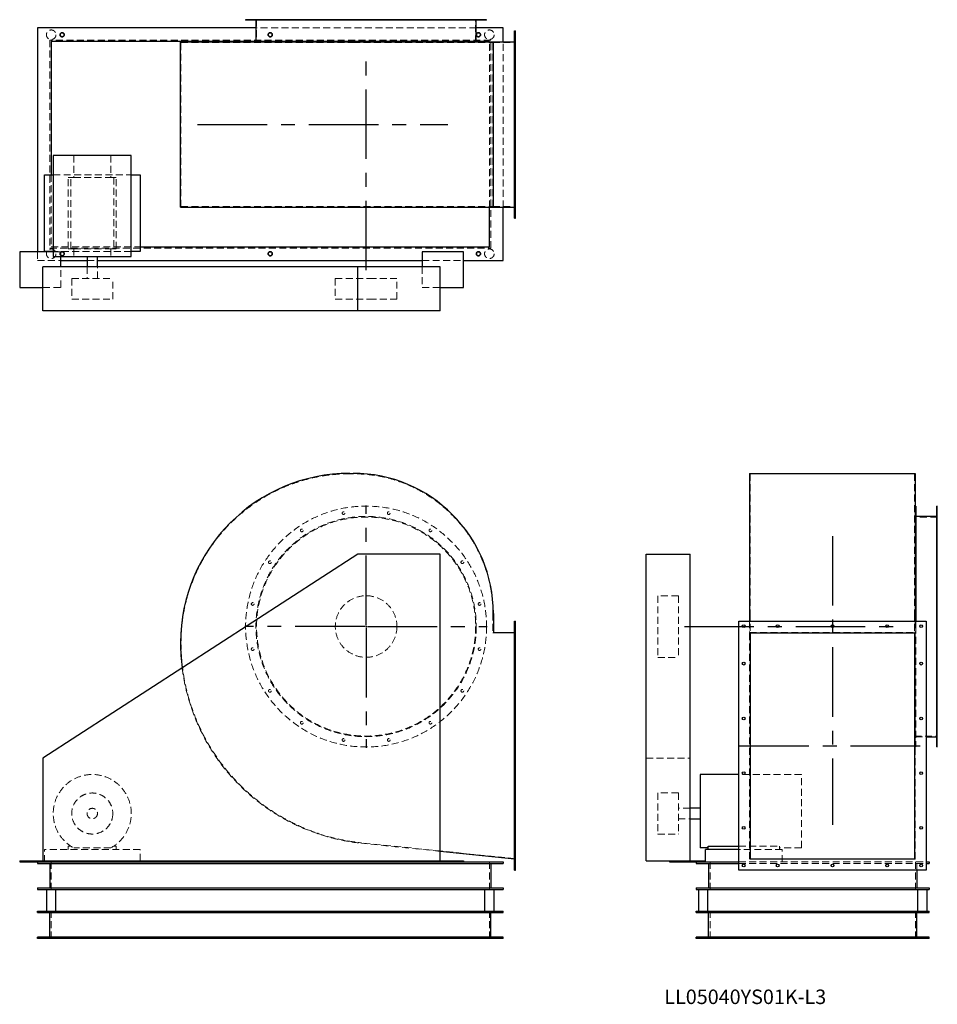
# Model space of a CAD drawing. Units: millimetres. Extents: x 357 to 3707, y 1348 to 4945.
import ezdxf

# ---------------------------------------------------------------- set-up
doc = ezdxf.new("R2010")
doc.units = ezdxf.units.MM
doc.header["$LTSCALE"] = 20
for name, pattern in [('CENTERX2', [20.32, 12.7, -2.54, 2.54, -2.54]), ('HIDDEN', [1.905, 1.27, -0.635]), ('PHANTOM', [12.7, 6.35, -1.27, 1.27, -1.27, 1.27, -1.27])]:
    doc.linetypes.add(name, pattern=pattern)
doc.layers.add('1', color=4, linetype='Continuous', lineweight=25)
doc.layers.add('基礎穴', color=1, linetype='PHANTOM', lineweight=35)
doc.layers.add('2', color=3, linetype='CENTERX2')
doc.styles.add('SLDTEXTSTYLE0', font='TXT', dxfattribs={"width": 0.7, "bigfont": 'bigfont'})

# ---------------------------------------------------------------- blocks, each defined once
blk = doc.blocks.new('SW_CENTERMARKSYMBOL_0')
at = {"layer": '2', "color": 0}
for p, q in [((0, 5), (0, 442.5)), ((-5, 0), (-442.5, 0)), ((0, 0), (-2.5, 0)), ((0, 0), (0, 2.5)), ((0, 0), (0, -2.5)), ((0, 0), (2.5, 0)), ((5, 0), (442.5, 0)), ((0, -5), (0, -442.5))]:
    blk.add_line(p, q, dxfattribs=at)

msp = doc.modelspace()

# ---------------------------------------------------------------- linework, layer by layer
at = {"color": 7, "linetype": 'HIDDEN', "lineweight": 18}
for p, q in [((1202.2, 4945.1), (1202.2, 4942.8)), ((1212.2, 4942.8), (1212.2, 4945.1)), ((1221.5, 4945.1), (1221.5, 4862.1)), ((1265.2, 4945.1), (1265.2, 4942.8)), ((1275.2, 4942.8), (1275.2, 4945.1)), ((1381.8, 4945.1), (1381.8, 4942.8)), ((1391.8, 4942.8), (1391.8, 4945.1)), ((1534.1, 4945.1), (1534.1, 4942.8)), ((1544.1, 4942.8), (1544.1, 4945.1)), ((1699, 4945.1), (1699, 4942.8)), ((1709, 4942.8), (1709, 4945.1)), ((1851.3, 4945.1), (1851.3, 4942.8)), ((1861.3, 4942.8), (1861.3, 4945.1)), ((1967.8, 4945.1), (1967.8, 4942.8)), ((1977.8, 4942.8), (1977.8, 4945.1)), ((2021.5, 4862.1), (2021.5, 4945.1)), ((2030.9, 4945.1), (2030.9, 4942.8)), ((2040.9, 4942.8), (2040.9, 4945.1)), ((2023.8, 4915.1), (1219.2, 4915.1)), ((2076.5, 4870.1), (466.5, 4870.1)), ((466.5, 4870.1), (466.5, 4110.1)), ((945.5, 4262.1), (945.5, 4862.1)), ((945.5, 4862.1), (1562.5, 4862.1)), ((2061.5, 4865.1), (1181.5, 4865.1)), ((1562.5, 4862.1), (1574, 4862.1)), ((1574, 4862.1), (2084.5, 4862.1)), ((2071.5, 4259.8), (2071.5, 4864.4)), ((2076.5, 4110.1), (2076.5, 4870.1)), ((2084.5, 4262.1), (2084.5, 4862.1)), ((2084.5, 4862.1), (2166.5, 4862.1)), ((2121.5, 4259.8), (2121.5, 4864.4)), ((2166.5, 4891.1), (2163.5, 4891.1)), ((2163.5, 4881.1), (2166.5, 4881.1)), ((2166.5, 4767.1), (2163.5, 4767.1)), ((2163.5, 4757.1), (2166.5, 4757.1)), ((2166.5, 4567.1), (2163.5, 4567.1)), ((2163.5, 4557.1), (2166.5, 4557.1)), ((553.9, 4449.1), (553.9, 4368.6)), ((689.2, 4449.1), (689.2, 4368.6)), ((471.5, 4378.6), (471.5, 4115.1)), ((479, 4378.6), (764, 4378.6)), ((542.8, 4368.6), (534, 4368.6)), ((534, 4108.6), (534, 4368.6)), ((542.8, 4108.6), (542.8, 4368.6)), ((542.8, 4368.6), (553.9, 4368.6)), ((553.9, 4368.6), (689.2, 4368.6)), ((689.2, 4368.6), (700.2, 4368.6)), ((700.2, 4368.6), (700.2, 4108.6)), ((709, 4368.6), (700.2, 4368.6)), ((709, 4108.6), (709, 4368.6)), ((2166.5, 4367.1), (2163.5, 4367.1)), ((2163.5, 4357.1), (2166.5, 4357.1)), ((945.5, 4262.1), (1562.5, 4262.1)), ((1562.5, 4262.1), (1574, 4262.1)), ((1574, 4262.1), (2084.5, 4262.1)), ((2084.5, 4262.1), (2166.5, 4262.1)), ((2166.5, 4243.1), (2163.5, 4243.1)), ((2163.5, 4233.1), (2166.5, 4233.1)), ((466.5, 4110.1), (2076.5, 4110.1)), ((471.5, 4115.1), (796.5, 4115.1)), ((542.8, 4108.6), (534, 4108.6)), ((542.8, 4108.6), (553.9, 4108.6)), ((553.9, 4108.6), (553.9, 4079.6)), ((553.9, 4108.6), (689.2, 4108.6)), ((689.2, 4108.6), (700.2, 4108.6)), ((689.2, 4108.6), (689.2, 4079.6)), ((709, 4108.6), (700.2, 4108.6)), ((421.5, 4097.1), (421.5, 4065.1)), ((421.5, 4065.1), (506.5, 4065.1)), ((764, 4098.6), (479, 4098.6)), ((506.5, 4097.1), (479, 4097.1)), ((506.5, 4079.6), (506.5, 4097.1)), ((602.5, 4065.1), (640.5, 4065.1)), ((1826.5, 4065.1), (1976.5, 4065.1)), ((506.5, 3967.1), (506.5, 4042.1)), ((602.5, 4042.1), (602.5, 3999.6)), ((640.5, 3999.6), (640.5, 4042.1)), ((1826.5, 4042.1), (1826.5, 3967.1)), ((546.5, 3999.6), (696.5, 3999.6)), ((546.5, 3999.6), (546.5, 3924.6)), ((696.5, 3924.6), (696.5, 3999.6)), ((1509, 3999.6), (1633.6, 3999.6)), ((1509, 3999.6), (1509, 3924.6)), ((1633.6, 3999.6), (1734, 3999.6)), ((1734, 3924.6), (1734, 3999.6)), ((441.5, 3967.1), (506.5, 3967.1)), ((1826.5, 3967.1), (1891.5, 3967.1)), ((546.5, 3924.6), (696.5, 3924.6)), ((1509, 3924.6), (1633.6, 3924.6)), ((1633.6, 3924.6), (1734, 3924.6)), ((1562.5, 3286.3), (1574, 3286.3)), ((3024.2, 3286.3), (3624.2, 3286.3)), ((3024.2, 3286.3), (3024.2, 2775.8)), ((3624.2, 3286.3), (3624.2, 2775.8)), ((3707.2, 3147.6), (3704.9, 3147.6)), ((3704.9, 3137.6), (3707.2, 3137.6)), ((3707.2, 3128.3), (3624.2, 3128.3)), ((3707.2, 3084.6), (3704.9, 3084.6)), ((3704.9, 3074.6), (3707.2, 3074.6)), ((3707.2, 2968), (3704.9, 2968)), ((3704.9, 2958), (3707.2, 2958)), ((2686.7, 2840.8), (2686.7, 2840.1)), ((2761.7, 2840.8), (2686.7, 2840.8)), ((2686.7, 2840.1), (2686.7, 2615.8)), ((2761.7, 2840.8), (2761.7, 2840.1)), ((2761.7, 2840.1), (2761.7, 2615.8)), ((3707.2, 2815.7), (3704.9, 2815.7)), ((3704.9, 2805.7), (3707.2, 2805.7)), ((2084.5, 2775.8), (2084.5, 2705.3)), ((3024.2, 2775.8), (3024.2, 2705.3)), ((3624.2, 2775.8), (3624.2, 2705.3)), ((2166.5, 2734.8), (2163.5, 2734.8)), ((3021.9, 2747.8), (3021.9, 2706.9)), ((3626.5, 2747.8), (3626.5, 2706.9)), ((3628.2, 2747.8), (3628.2, 2728.3)), ((2084.5, 2705.3), (2166.5, 2705.3)), ((2163.5, 2724.8), (2166.5, 2724.8)), ((3021.9, 2706.9), (3626.5, 2706.9)), ((3021.9, 1879), (3021.9, 2706.9)), ((3626.5, 1879), (3626.5, 2706.9)), ((3628.2, 2728.3), (3628.2, 2288.3)), ((3707.2, 2650.8), (3704.9, 2650.8)), ((3704.9, 2640.8), (3707.2, 2640.8)), ((2166.5, 2597.8), (2163.5, 2597.8)), ((2686.7, 2615.8), (2761.7, 2615.8)), ((2163.5, 2587.8), (2166.5, 2587.8)), ((3707.2, 2498.5), (3704.9, 2498.5)), ((3704.9, 2488.5), (3707.2, 2488.5)), ((2166.5, 2397.8), (2163.5, 2397.8)), ((2163.5, 2387.8), (2166.5, 2387.8)), ((3707.2, 2382), (3704.9, 2382)), ((3704.9, 2372), (3707.2, 2372)), ((3624.2, 2328.3), (3707.2, 2328.3)), ((3628.2, 2326), (3666.2, 2326)), ((3707.2, 2318.9), (3704.9, 2318.9)), ((3704.9, 2308.9), (3707.2, 2308.9)), ((3626.5, 2288.3), (3628.2, 2288.3)), ((2644.2, 2247.8), (2804.2, 2247.8)), ((2166.5, 2197.8), (2163.5, 2197.8)), ((2163.5, 2187.8), (2166.5, 2187.8)), ((3211.2, 2187.8), (2982.2, 2187.8)), ((3211.2, 1919.9), (3211.2, 2187.8)), ((2686.7, 2120.3), (2686.7, 1970.5)), ((2761.7, 2120.3), (2686.7, 2120.3)), ((2761.7, 2120.3), (2761.7, 1970.5)), ((2804.2, 2064.3), (2761.7, 2064.3)), ((2761.7, 2026.3), (2804.2, 2026.3)), ((2166.5, 1997.8), (2163.5, 1997.8)), ((2163.5, 1987.8), (2166.5, 1987.8)), ((2686.7, 1970.5), (2686.7, 1970.3)), ((2686.7, 1970.3), (2761.7, 1970.3)), ((2761.7, 1970.5), (2761.7, 1970.3)), ((446.5, 1868.3), (446.5, 1913.3)), ((796.5, 1913.3), (446.5, 1913.3)), ((542.8, 1926.5), (534, 1926.5)), ((534, 1926.5), (534, 1913.3)), ((689.2, 1919.9), (553.9, 1919.9)), ((709, 1926.5), (700.2, 1926.5)), ((709, 1913.3), (709, 1926.5)), ((796.5, 1872.8), (796.5, 1913.3)), ((1891.5, 1907), (1605, 1936.5)), ((2166.5, 1880.3), (1605.2, 1938.1)), ((2982.2, 1926.5), (3130.7, 1926.5)), ((3140.7, 1913.3), (2982.2, 1913.3)), ((3130.7, 1913.3), (3130.7, 1926.5)), ((3211.2, 1919.9), (3130.7, 1919.9)), ((3140.7, 1868.3), (3140.7, 1913.3)), ((3626.5, 1879), (3021.9, 1879)), ((471.5, 1868.3), (471.5, 1768.3)), ((2071.5, 1868.3), (2071.5, 1768.3)), ((2166.5, 1860.8), (2163.5, 1860.8)), ((2163.5, 1850.8), (2166.5, 1850.8)), ((2877.2, 1868.3), (2877.2, 1768.3)), ((2982.2, 1868.3), (3666.2, 1868.3)), ((2982.2, 1863.3), (3666.2, 1863.3)), ((3627.2, 1868.3), (3627.2, 1768.3)), ((3632.2, 1863.3), (3632.2, 1837.8)), ((471.5, 1588.3), (471.5, 1688.3)), ((2071.5, 1588.3), (2071.5, 1688.3)), ((2877.2, 1588.3), (2877.2, 1688.3)), ((3627.2, 1588.3), (3627.2, 1688.3)), ((504, 1593.3), (504, 1588.3)), ((519, 1588.3), (519, 1593.3)), ((1264, 1593.3), (1264, 1588.3)), ((1279, 1588.3), (1279, 1593.3)), ((2024, 1593.3), (2024, 1588.3)), ((2039, 1588.3), (2039, 1593.3)), ((2844.7, 1593.3), (2844.7, 1588.3)), ((2859.7, 1588.3), (2859.7, 1593.3)), ((3644.7, 1593.3), (3644.7, 1588.3)), ((3659.7, 1588.3), (3659.7, 1593.3))]:
    msp.add_line(p, q, dxfattribs=at)
for centre, radius in [((471.5, 4890.1), 17.5), ((511.5, 4890.1), 7.5), ((1271.5, 4890.1), 7.5), ((2031.5, 4890.1), 7.5), ((2071.5, 4890.1), 17.5), ((471.5, 4090.1), 17.5), ((2071.5, 4090.1), 17.5), ((511.5, 4090.1), 7.5), ((1271.5, 4090.1), 7.5), ((2031.5, 4090.1), 7.5), ((1621.5, 2728.3), 440), ((1621.5, 2728.3), 402.3), ((1539.1, 3142.6), 5), ((1704, 3142.6), 5), ((1621.5, 2728.3), 400), ((1386.8, 3079.6), 5), ((1856.3, 3079.6), 5), ((1270.2, 2963), 5), ((1972.8, 2963), 5), ((1207.2, 2810.7), 5), ((1621.5, 2728.3), 112.5), ((2035.9, 2810.7), 5), ((1207.2, 2645.8), 5), ((2035.9, 2645.8), 5), ((1270.2, 2493.5), 5), ((1972.8, 2493.5), 5), ((1386.8, 2377), 5), ((1856.3, 2377), 5), ((1539.1, 2313.9), 5), ((1704, 2313.9), 5), ((621.5, 2045.3), 75), ((621.5, 2045.3), 19)]:
    msp.add_circle(centre, radius, dxfattribs=at)
for centre, radius, start, end in [((1562.5, 2669.3), 617, 90, 180), ((1574, 2775.8), 510.5, 0, 90), ((1680.5, 2669.3), 735, 180, 264.1139), ((1680.5, 2669.3), 736.6, 187.1963, 264.1139), ((621.5, 2045.3), 142.5, 298.3576, 241.6424)]:
    msp.add_arc(centre, radius, start, end, dxfattribs=at)
at = {"layer": '1'}
for p, q in [((1181.5, 4945.1), (1181.5, 4942.8)), ((2061.5, 4945.1), (1181.5, 4945.1)), ((2061.5, 4942.8), (1181.5, 4942.8)), ((1219.2, 4942.8), (1219.2, 4866.1)), ((2023.8, 4866.1), (2023.8, 4942.8)), ((2061.5, 4942.8), (2061.5, 4945.1)), ((421.5, 4915.1), (421.5, 4097.1)), ((1219.2, 4915.1), (421.5, 4915.1)), ((2121.5, 4915.1), (2023.8, 4915.1)), ((2121.5, 4864.4), (2121.5, 4915.1)), ((2163.5, 4220.1), (2163.5, 4904.1)), ((2163.5, 4904.1), (2166.5, 4904.1)), ((2166.5, 4220.1), (2166.5, 4904.1)), ((1181.5, 4865.1), (471.5, 4865.1)), ((471.5, 4865.1), (471.5, 4378.6)), ((943.9, 4259.8), (943.9, 4864.4)), ((943.9, 4864.4), (1562.5, 4864.4)), ((1181.5, 4866.1), (1181.5, 4864.4)), ((1181.5, 4866.1), (2061.5, 4866.1)), ((1562.5, 4864.4), (1574, 4864.4)), ((1574, 4864.4), (2086.1, 4864.4)), ((2061.5, 4864.4), (2061.5, 4866.1)), ((2071.5, 4865.1), (2061.5, 4865.1)), ((2071.5, 4864.4), (2071.5, 4865.1)), ((2086.1, 4259.8), (2086.1, 4864.4)), ((2086.1, 4864.4), (2163.5, 4864.4)), ((479, 4449.1), (479, 4079.6)), ((764, 4449.1), (479, 4449.1)), ((764, 4079.6), (764, 4449.1)), ((446.5, 4378.6), (479, 4378.6)), ((446.5, 4098.6), (446.5, 4378.6)), ((764, 4378.6), (796.5, 4378.6)), ((796.5, 4378.6), (796.5, 4098.6)), ((943.9, 4259.8), (1562.5, 4259.8)), ((1562.5, 4259.8), (1574, 4259.8)), ((1574, 4259.8), (2086.1, 4259.8)), ((2071.5, 4115.1), (2071.5, 4259.8)), ((2086.1, 4259.8), (2163.5, 4259.8)), ((2121.5, 4065.1), (2121.5, 4259.8)), ((2163.5, 4220.1), (2166.5, 4220.1)), ((796.5, 4115.1), (2071.5, 4115.1)), ((356.5, 4097.1), (356.5, 3967.1)), ((479, 4097.1), (356.5, 4097.1)), ((479, 4098.6), (446.5, 4098.6)), ((479, 4079.6), (764, 4079.6)), ((506.5, 4042.1), (506.5, 4079.6)), ((506.5, 4065.1), (602.5, 4065.1)), ((602.5, 4079.6), (602.5, 4042.1)), ((640.5, 4042.1), (640.5, 4079.6)), ((640.5, 4065.1), (1826.5, 4065.1)), ((796.5, 4098.6), (764, 4098.6)), ((1976.5, 4097.1), (1826.5, 4097.1)), ((1826.5, 4097.1), (1826.5, 4042.1)), ((1976.5, 3967.1), (1976.5, 4097.1)), ((1976.5, 4065.1), (2121.5, 4065.1)), ((441.5, 3882.1), (441.5, 4042.1)), ((1591.5, 4042.1), (441.5, 4042.1)), ((1591.5, 3882.1), (1591.5, 4042.1)), ((1891.5, 4042.1), (1591.5, 4042.1)), ((1891.5, 3882.1), (1891.5, 4042.1)), ((356.5, 3967.1), (441.5, 3967.1)), ((1891.5, 3967.1), (1976.5, 3967.1)), ((1591.5, 3882.1), (441.5, 3882.1)), ((1891.5, 3882.1), (1591.5, 3882.1)), ((1562.5, 3287.9), (1574, 3287.9)), ((3021.9, 3287.9), (3626.5, 3287.9)), ((3021.9, 3287.9), (3021.9, 2775.8)), ((3626.5, 3287.9), (3626.5, 2775.8)), ((3628.2, 3168.3), (3626.5, 3168.3)), ((3628.2, 3168.3), (3628.2, 2747.8)), ((3707.2, 3168.3), (3704.9, 3168.3)), ((3704.9, 2288.3), (3704.9, 3168.3)), ((3707.2, 2288.3), (3707.2, 3168.3)), ((3704.9, 3130.6), (3628.2, 3130.6)), ((1591.5, 2992.8), (441.5, 2247.8)), ((1891.5, 2992.8), (1591.5, 2992.8)), ((1891.5, 1872.8), (1891.5, 2992.8)), ((2644.2, 1872.8), (2644.2, 2992.8)), ((2644.2, 2992.8), (2804.2, 2992.8)), ((2804.2, 1872.8), (2804.2, 2992.8)), ((2086.1, 2775.8), (2086.1, 2706.9)), ((3021.9, 2775.8), (3021.9, 2747.8)), ((3626.5, 2775.8), (3626.5, 2747.8)), ((2163.5, 2747.8), (2166.5, 2747.8)), ((2163.5, 1837.8), (2163.5, 2747.8)), ((2166.5, 1837.8), (2166.5, 2747.8)), ((2982.2, 2747.8), (3666.2, 2747.8)), ((2982.2, 1837.8), (2982.2, 2747.8)), ((3666.2, 2747.8), (3666.2, 1837.8)), ((2086.1, 2706.9), (2163.5, 2706.9)), ((3024.2, 2705.3), (3624.2, 2705.3)), ((3024.2, 2705.3), (3024.2, 1880.3)), ((3624.2, 2705.3), (3624.2, 1880.3)), ((3666.2, 2326), (3704.9, 2326)), ((3704.9, 2288.3), (3707.2, 2288.3)), ((441.5, 2247.8), (441.5, 1872.8)), ((2982.2, 2187.8), (2841.7, 2187.8)), ((2841.7, 2187.8), (2841.7, 1919.9)), ((2841.7, 2064.3), (2804.2, 2064.3)), ((2804.2, 2026.3), (2841.7, 2026.3)), ((2163.5, 1879), (1891.5, 1907)), ((2870.7, 1919.9), (2841.7, 1919.9)), ((2860.7, 1868.3), (2860.7, 1913.3)), ((2982.2, 1913.3), (2860.7, 1913.3)), ((2870.7, 1913.3), (2870.7, 1926.5)), ((2870.7, 1926.5), (2982.2, 1926.5)), ((356.5, 1872.8), (356.5, 1868.3)), ((356.5, 1872.8), (441.5, 1872.8)), ((441.5, 1872.8), (1891.5, 1872.8)), ((506.5, 1872.8), (506.5, 1868.3)), ((796.5, 1868.3), (796.5, 1872.8)), ((1826.5, 1872.8), (1826.5, 1868.3)), ((1891.5, 1872.8), (1976.5, 1872.8)), ((1976.5, 1872.8), (1976.5, 1868.3)), ((2644.2, 1872.8), (2729.2, 1872.8)), ((2729.2, 1872.8), (2729.2, 1868.3)), ((2729.2, 1872.8), (2859.2, 1872.8)), ((2859.2, 1872.8), (2859.2, 1868.3)), ((3024.2, 1880.3), (3624.2, 1880.3)), ((356.5, 1868.3), (506.5, 1868.3)), ((421.5, 1868.3), (421.5, 1863.3)), ((421.5, 1863.3), (2121.5, 1863.3)), ((466.5, 1863.3), (466.5, 1773.3)), ((506.5, 1868.3), (1826.5, 1868.3)), ((1826.5, 1868.3), (1976.5, 1868.3)), ((1976.5, 1868.3), (2121.5, 1868.3)), ((2076.5, 1863.3), (2076.5, 1773.3)), ((2121.5, 1868.3), (2121.5, 1863.3)), ((2163.5, 1837.8), (2166.5, 1837.8)), ((2729.2, 1868.3), (2827.2, 1868.3)), ((2827.2, 1868.3), (2827.2, 1863.3)), ((2827.2, 1868.3), (2982.2, 1868.3)), ((2827.2, 1863.3), (2982.2, 1863.3)), ((2872.2, 1863.3), (2872.2, 1773.3)), ((3666.2, 1837.8), (2982.2, 1837.8)), ((3632.2, 1837.8), (3632.2, 1773.3)), ((3666.2, 1868.3), (3677.2, 1868.3)), ((3666.2, 1863.3), (3677.2, 1863.3)), ((3677.2, 1868.3), (3677.2, 1863.3)), ((421.5, 1773.3), (2121.5, 1773.3)), ((421.5, 1773.3), (421.5, 1768.3)), ((421.5, 1768.3), (2121.5, 1768.3)), ((454, 1768.3), (454, 1688.3)), ((489, 1688.3), (489, 1768.3)), ((2054, 1768.3), (2054, 1688.3)), ((2089, 1688.3), (2089, 1768.3)), ((2121.5, 1773.3), (2121.5, 1768.3)), ((2827.2, 1773.3), (2827.2, 1768.3)), ((2827.2, 1773.3), (3677.2, 1773.3)), ((2827.2, 1768.3), (3677.2, 1768.3)), ((2834.7, 1768.3), (2834.7, 1688.3)), ((2869.7, 1688.3), (2869.7, 1768.3)), ((3634.7, 1768.3), (3634.7, 1688.3)), ((3669.7, 1688.3), (3669.7, 1768.3)), ((3677.2, 1773.3), (3677.2, 1768.3)), ((421.5, 1688.3), (2121.5, 1688.3)), ((421.5, 1683.3), (421.5, 1688.3)), ((421.5, 1683.3), (2121.5, 1683.3)), ((466.5, 1593.3), (466.5, 1683.3)), ((2076.5, 1593.3), (2076.5, 1683.3)), ((2121.5, 1683.3), (2121.5, 1688.3)), ((2827.2, 1683.3), (2827.2, 1688.3)), ((2827.2, 1688.3), (3677.2, 1688.3)), ((2827.2, 1683.3), (3677.2, 1683.3)), ((2872.2, 1593.3), (2872.2, 1683.3)), ((3632.2, 1593.3), (3632.2, 1683.3)), ((3677.2, 1683.3), (3677.2, 1688.3)), ((421.5, 1588.3), (421.5, 1593.3)), ((2121.5, 1593.3), (421.5, 1593.3)), ((2121.5, 1588.3), (421.5, 1588.3)), ((2121.5, 1588.3), (2121.5, 1593.3)), ((2827.2, 1588.3), (2827.2, 1593.3)), ((3677.2, 1593.3), (2827.2, 1593.3)), ((3677.2, 1588.3), (2827.2, 1588.3)), ((3677.2, 1588.3), (3677.2, 1593.3))]:
    msp.add_line(p, q, dxfattribs=at)
for centre in [(3000.2, 2729.8), (3124.2, 2729.8), (3324.2, 2729.8), (3524.2, 2729.8), (3648.2, 2729.8), (3000.2, 2592.8), (3648.2, 2592.8), (3000.2, 2392.8), (3648.2, 2392.8), (3000.2, 2192.8), (3648.2, 2192.8), (3000.2, 1992.8), (3648.2, 1992.8), (3000.2, 1855.8), (3124.2, 1855.8), (3324.2, 1855.8), (3524.2, 1855.8), (3648.2, 1855.8)]:
    msp.add_circle(centre, 5, dxfattribs=at)
for centre, radius, start, end in [((1562.5, 2669.3), 618.6, 90, 180), ((1574, 2775.8), 512.1, 0, 90), ((1680.5, 2669.3), 736.6, 180, 187.1963)]:
    msp.add_arc(centre, radius, start, end, dxfattribs=at)
at = {"layer": '2'}
for p, q in [((1621.5, 4030), (1621.5, 4804.6)), ((1005.9, 4562.1), (1919.3, 4562.1)), ((3324.2, 3058.9), (3324.2, 2004.5)), ((2783.7, 2728.3), (3566.7, 2728.3)), ((2984.2, 2292.8), (3664.2, 2292.8))]:
    msp.add_line(p, q, dxfattribs=at)
at = {"layer": '基礎穴'}
for centre in [(511.5, 4890.1), (1271.5, 4890.1), (2031.5, 4890.1), (511.5, 4090.1), (1271.5, 4090.1), (2031.5, 4090.1)]:
    msp.add_circle(centre, 7.5, dxfattribs=at)

# ---------------------------------------------------------------- block references
at = {"layer": '2'}
msp.add_blockref('SW_CENTERMARKSYMBOL_0', (1621.5, 2728.3), dxfattribs=at)

# ---------------------------------------------------------------- texts
at = {"color": 7, "linetype": 'Continuous', "lineweight": 0, "insert": (2710.3, 1402.2), "char_height": 52.917, "attachment_point": 1, "style": 'SLDTEXTSTYLE0'}
msp.add_mtext('LL05040YS01K-L3', dxfattribs=at)

doc.saveas('drawing.dxf')
